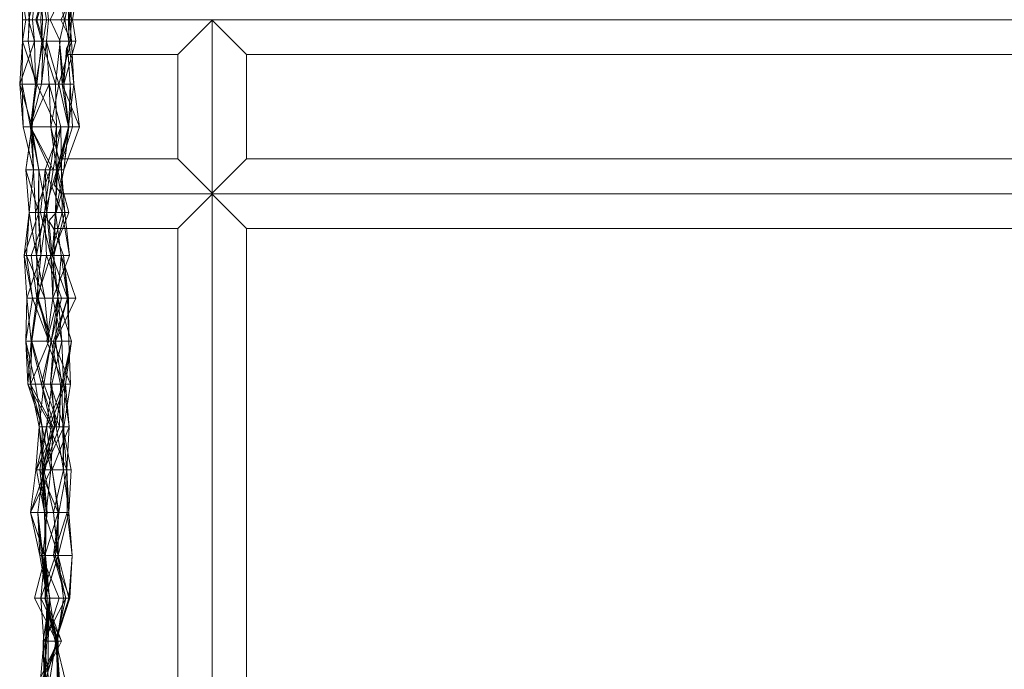
# Model space of a CAD drawing. Units: metres. Extents: x -2.53 to 0.51, y 0.42 to 0.76.
# Drawn here: x -2.53 to -2.41, y 0.52 to 0.59 of the extents above; entities that cross this region are included whole.
import ezdxf

# ---------------------------------------------------------------- set-up
doc = ezdxf.new("R2010")
doc.units = ezdxf.units.M
doc.linetypes.add('AUSGEZOGEN', pattern=[0])
doc.layers.add('Standard', color=7, linetype='AUSGEZOGEN', lineweight=13)

# ---------------------------------------------------------------- blocks, each defined once
blk = doc.blocks.new('COMPLEXOBJECT_0')
at = {"layer": 'Standard', "color": 7, "linetype": 'AUSGEZOGEN', "lineweight": 13, "transparency": 33554687}
for p, q in [((-2.52672, 0.59324), (-2.52631, 0.59078)), ((-2.52672, 0.59324), (-2.52671, 0.59078)), ((-2.52607, 0.59324), (-2.52593, 0.59078)), ((-2.52607, 0.59324), (-2.52592, 0.59078)), ((-2.52534, 0.59324), (-2.52602, 0.59078)), ((-2.52534, 0.59324), (-2.52556, 0.59078)), ((-2.52447, 0.59324), (-2.52518, 0.59078)), ((-2.52434, 0.59324), (-2.52506, 0.59078)), ((-2.52447, 0.59324), (-2.52459, 0.59078)), ((-2.52447, 0.59324), (-2.52439, 0.59078)), ((-2.52434, 0.59324), (-2.52393, 0.59078)), ((-2.52394, 0.59324), (-2.52373, 0.59078)), ((-2.52236, 0.59324), (-2.52353, 0.59078)), ((-2.52244, 0.59324), (-2.52189, 0.59078)), ((-2.52109, 0.59324), (-2.5223, 0.59078)), ((-2.52136, 0.59324), (-2.52183, 0.59078)), ((-2.52136, 0.59324), (-2.52141, 0.59078)), ((-2.52136, 0.59324), (-2.52135, 0.59078)), ((-2.52109, 0.59324), (-2.52127, 0.59078)), ((-2.52109, 0.59078), (-2.52123, 0.59324)), ((-2.52056, 0.59324), (-2.52096, 0.59078)), ((-2.52056, 0.59324), (-2.52095, 0.59078)), ((-2.52631, 0.59078), (-2.52672, 0.58831)), ((-2.52671, 0.59078), (-2.52672, 0.58831)), ((-2.52671, 0.59078), (-2.52631, 0.59078)), ((-2.52602, 0.59078), (-2.52671, 0.59078)), ((-2.52631, 0.59078), (-2.52518, 0.59078)), ((-2.52593, 0.59078), (-2.52607, 0.58831)), ((-2.52592, 0.59078), (-2.52607, 0.58831)), ((-2.52556, 0.59078), (-2.52602, 0.59078)), ((-2.52602, 0.59078), (-2.52534, 0.58831)), ((-2.52593, 0.59078), (-2.52556, 0.59078)), ((-2.52592, 0.59078), (-2.52593, 0.59078)), ((-2.52506, 0.59078), (-2.52592, 0.59078)), ((-2.52556, 0.59078), (-2.52534, 0.58831)), ((-2.52518, 0.59078), (-2.52439, 0.59078)), ((-2.52518, 0.59078), (-2.52447, 0.58831)), ((-2.52393, 0.59078), (-2.52506, 0.59078)), ((-2.52506, 0.59078), (-2.52434, 0.58831)), ((-2.52459, 0.59078), (-2.52353, 0.59078)), ((-2.52439, 0.59078), (-2.52459, 0.59078)), ((-2.52459, 0.59078), (-2.52447, 0.58831)), ((-2.52439, 0.59078), (-2.52447, 0.58831)), ((-2.52393, 0.59078), (-2.52434, 0.58831)), ((-2.52373, 0.59078), (-2.52394, 0.58831)), ((-2.52373, 0.59078), (-2.52393, 0.59078)), ((-2.5223, 0.59078), (-2.52373, 0.59078)), ((-2.52353, 0.59078), (-2.52236, 0.58831)), ((-2.52189, 0.59078), (-2.52244, 0.58831)), ((-2.52127, 0.59078), (-2.5223, 0.59078)), ((-2.5223, 0.59078), (-2.52109, 0.58831)), ((-2.52189, 0.59078), (-2.52135, 0.59078)), ((-2.52095, 0.59078), (-2.52189, 0.59078)), ((-2.52183, 0.59078), (-2.52141, 0.59078)), ((-2.52135, 0.59078), (-2.52183, 0.59078)), ((-2.52183, 0.59078), (-2.52136, 0.58831)), ((-2.52141, 0.59078), (-2.52127, 0.59078)), ((-2.52141, 0.59078), (-2.52136, 0.58831)), ((-2.52135, 0.59078), (-2.52136, 0.58831)), ((-2.52127, 0.59078), (-2.52109, 0.58831)), ((-2.52123, 0.58831), (-2.52109, 0.59078)), ((-2.0249, 0.59078), (-2.52109, 0.59078)), ((-2.52109, 0.59078), (-2.52096, 0.59078)), ((-2.52096, 0.59078), (-2.52095, 0.59078)), ((-2.52096, 0.59078), (-2.52056, 0.58831)), ((-2.52095, 0.59078), (-2.52056, 0.58831)), ((-2.50886, 0.58678), (-2.5049, 0.59073)), ((-2.5049, 0.59073), (-2.50094, 0.58678)), ((-2.5049, 0.59073), (-2.5049, 0.57082)), ((-2.52672, 0.58831), (-2.52703, 0.58338)), ((-2.52534, 0.58831), (-2.52703, 0.58338)), ((-2.52672, 0.58831), (-2.52675, 0.58338)), ((-2.52672, 0.58831), (-2.52447, 0.58831)), ((-2.52534, 0.58831), (-2.52672, 0.58831)), ((-2.52672, 0.58831), (-2.52504, 0.58338)), ((-2.52607, 0.58831), (-2.52534, 0.58831)), ((-2.52434, 0.58831), (-2.52607, 0.58831)), ((-2.52607, 0.58831), (-2.52523, 0.58338)), ((-2.52534, 0.58831), (-2.52523, 0.58338)), ((-2.52434, 0.58831), (-2.52523, 0.58338)), ((-2.52447, 0.58831), (-2.52504, 0.58338)), ((-2.52434, 0.58831), (-2.52451, 0.58338)), ((-2.52394, 0.58831), (-2.52451, 0.58338)), ((-2.52447, 0.58831), (-2.52236, 0.58831)), ((-2.52447, 0.58831), (-2.5229, 0.58338)), ((-2.52394, 0.58831), (-2.52434, 0.58831)), ((-2.52109, 0.58831), (-2.52394, 0.58831)), ((-2.52394, 0.58831), (-2.52363, 0.58338)), ((-2.52394, 0.58831), (-2.52251, 0.58338)), ((-2.52236, 0.58831), (-2.5229, 0.58338)), ((-2.52109, 0.58831), (-2.52251, 0.58338)), ((-2.52244, 0.58831), (-2.52136, 0.58831)), ((-2.52056, 0.58831), (-2.52244, 0.58831)), ((-2.52244, 0.58831), (-2.52214, 0.58338)), ((-2.52244, 0.58831), (-2.52195, 0.58338)), ((-2.52136, 0.58831), (-2.52214, 0.58338)), ((-2.52056, 0.58831), (-2.52195, 0.58338)), ((-2.52163, 0.58752), (-2.52123, 0.58831)), ((-2.52136, 0.58831), (-2.52109, 0.58831)), ((-2.52136, 0.58831), (-2.52082, 0.58338)), ((-2.52123, 0.58831), (-2.52056, 0.58831)), ((-2.52109, 0.58831), (-2.52082, 0.58338)), ((-2.52163, 0.58752), (-2.52195, 0.58338)), ((-2.52147, 0.58678), (-2.52163, 0.58752)), ((-2.50886, 0.58678), (-2.52147, 0.58678)), ((-2.52123, 0.58338), (-2.52147, 0.58678)), ((-2.50886, 0.57478), (-2.50886, 0.58678)), ((-2.50094, 0.58678), (-2.50094, 0.57478)), ((-2.0249, 0.58678), (-2.50094, 0.58678)), ((-2.52703, 0.58338), (-2.52675, 0.58338)), ((-2.52523, 0.58338), (-2.52703, 0.58338)), ((-2.52703, 0.58338), (-2.52662, 0.57846)), ((-2.52703, 0.58338), (-2.52558, 0.57846)), ((-2.52675, 0.58338), (-2.52504, 0.58338)), ((-2.52675, 0.58338), (-2.52578, 0.57846)), ((-2.52675, 0.58338), (-2.52662, 0.57846)), ((-2.52504, 0.58338), (-2.52578, 0.57846)), ((-2.52523, 0.58338), (-2.52578, 0.57846)), ((-2.52451, 0.58338), (-2.52578, 0.57846)), ((-2.52363, 0.58338), (-2.52578, 0.57846)), ((-2.52523, 0.58338), (-2.52562, 0.57846)), ((-2.52523, 0.58338), (-2.52558, 0.57846)), ((-2.52451, 0.58338), (-2.52523, 0.58338)), ((-2.52504, 0.58338), (-2.5229, 0.58338)), ((-2.52504, 0.58338), (-2.52279, 0.57846)), ((-2.52363, 0.58338), (-2.52451, 0.58338)), ((-2.52251, 0.58338), (-2.52363, 0.58338)), ((-2.52363, 0.58338), (-2.52229, 0.57846)), ((-2.52363, 0.58338), (-2.52344, 0.57846)), ((-2.52251, 0.58338), (-2.52344, 0.57846)), ((-2.5229, 0.58338), (-2.52279, 0.57846)), ((-2.52082, 0.58338), (-2.52251, 0.58338)), ((-2.52251, 0.58338), (-2.52141, 0.57846)), ((-2.52214, 0.58338), (-2.52082, 0.58338)), ((-2.52195, 0.58338), (-2.52214, 0.58338)), ((-2.52214, 0.58338), (-2.52014, 0.57846)), ((-2.52214, 0.58338), (-2.52136, 0.57846)), ((-2.52123, 0.58338), (-2.52195, 0.58338)), ((-2.52195, 0.58338), (-2.52136, 0.57846)), ((-2.52082, 0.58338), (-2.52141, 0.57846)), ((-2.52123, 0.58338), (-2.52136, 0.57846)), ((-2.52095, 0.57846), (-2.52123, 0.58338)), ((-2.52082, 0.58338), (-2.52014, 0.57846)), ((-2.52662, 0.57846), (-2.52578, 0.57846)), ((-2.52558, 0.57846), (-2.52662, 0.57846)), ((-2.52662, 0.57846), (-2.52544, 0.57353)), ((-2.52558, 0.57846), (-2.52634, 0.57353)), ((-2.52562, 0.57846), (-2.52634, 0.57353)), ((-2.52578, 0.57846), (-2.52279, 0.57846)), ((-2.52578, 0.57846), (-2.52562, 0.57846)), ((-2.52229, 0.57846), (-2.52578, 0.57846)), ((-2.52578, 0.57846), (-2.52351, 0.57353)), ((-2.52578, 0.57846), (-2.52544, 0.57353)), ((-2.52578, 0.57846), (-2.52483, 0.57353)), ((-2.52578, 0.57846), (-2.52319, 0.57353)), ((-2.52562, 0.57846), (-2.52558, 0.57846)), ((-2.52562, 0.57846), (-2.52483, 0.57353)), ((-2.52558, 0.57846), (-2.52544, 0.57353)), ((-2.52229, 0.57846), (-2.52409, 0.57353)), ((-2.52279, 0.57846), (-2.52351, 0.57353)), ((-2.52344, 0.57846), (-2.52229, 0.57846)), ((-2.52141, 0.57846), (-2.52344, 0.57846)), ((-2.52344, 0.57846), (-2.52224, 0.57353)), ((-2.52344, 0.57846), (-2.5228, 0.57353)), ((-2.52229, 0.57846), (-2.52319, 0.57353)), ((-2.52141, 0.57846), (-2.5228, 0.57353)), ((-2.52279, 0.57846), (-2.52274, 0.57353)), ((-2.52136, 0.57846), (-2.52268, 0.57353)), ((-2.52233, 0.57418), (-2.52136, 0.57846)), ((-2.52229, 0.57846), (-2.52224, 0.57353)), ((-2.52209, 0.57478), (-2.52095, 0.57846)), ((-2.52141, 0.57846), (-2.52195, 0.57353)), ((-2.52014, 0.57846), (-2.52195, 0.57353)), ((-2.52136, 0.57846), (-2.52195, 0.57353)), ((-2.52014, 0.57846), (-2.52141, 0.57846)), ((-2.52136, 0.57846), (-2.52014, 0.57846)), ((-2.52095, 0.57846), (-2.52136, 0.57846)), ((-2.52306, 0.57181), (-2.52233, 0.57418)), ((-2.52233, 0.57418), (-2.52209, 0.57478)), ((-2.52209, 0.57478), (-2.50886, 0.57478)), ((-2.5049, 0.57082), (-2.50886, 0.57478)), ((-2.50094, 0.57478), (-2.5049, 0.57082)), ((-2.50094, 0.57478), (-2.0249, 0.57478)), ((-2.52634, 0.57353), (-2.52544, 0.57353)), ((-2.52483, 0.57353), (-2.52634, 0.57353)), ((-2.52634, 0.57353), (-2.52595, 0.5686)), ((-2.52634, 0.57353), (-2.52484, 0.5686)), ((-2.52544, 0.57353), (-2.52595, 0.5686)), ((-2.52544, 0.57353), (-2.52351, 0.57353)), ((-2.52544, 0.57353), (-2.5252, 0.5686)), ((-2.52351, 0.57353), (-2.5252, 0.5686)), ((-2.52483, 0.57353), (-2.52492, 0.5686)), ((-2.52483, 0.57353), (-2.52484, 0.5686)), ((-2.52319, 0.57353), (-2.52483, 0.57353)), ((-2.52483, 0.57353), (-2.52392, 0.5686)), ((-2.52409, 0.57353), (-2.52463, 0.5686)), ((-2.52274, 0.57353), (-2.52416, 0.5686)), ((-2.52351, 0.57353), (-2.52416, 0.5686)), ((-2.52409, 0.57353), (-2.52319, 0.57353)), ((-2.52224, 0.57353), (-2.52409, 0.57353)), ((-2.52409, 0.57353), (-2.52392, 0.5686)), ((-2.52409, 0.57353), (-2.52214, 0.5686)), ((-2.52319, 0.57353), (-2.52392, 0.5686)), ((-2.52351, 0.57353), (-2.52274, 0.57353)), ((-2.52268, 0.57353), (-2.52306, 0.57181)), ((-2.5228, 0.57353), (-2.52292, 0.5686)), ((-2.52195, 0.57353), (-2.52292, 0.5686)), ((-2.52268, 0.57353), (-2.52292, 0.5686)), ((-2.5228, 0.57353), (-2.52224, 0.57353)), ((-2.52195, 0.57353), (-2.5228, 0.57353)), ((-2.5228, 0.57353), (-2.52182, 0.5686)), ((-2.52268, 0.57353), (-2.52195, 0.57353)), ((-2.52268, 0.57353), (-2.52136, 0.5686)), ((-2.52224, 0.57353), (-2.52214, 0.5686)), ((-2.52224, 0.57353), (-2.52182, 0.5686)), ((-2.52224, 0.57078), (-2.52306, 0.57181)), ((-2.52282, 0.5686), (-2.52224, 0.57078)), ((-2.0249, 0.57078), (-2.52224, 0.57078)), ((-2.50886, 0.56678), (-2.5049, 0.57073)), ((-2.5049, 0.57073), (-2.5049, 0.47582)), ((-2.5049, 0.57073), (-2.50094, 0.56678)), ((-2.52595, 0.5686), (-2.52653, 0.56367)), ((-2.52484, 0.5686), (-2.52653, 0.56367)), ((-2.52595, 0.5686), (-2.52624, 0.56367)), ((-2.52595, 0.5686), (-2.5252, 0.5686)), ((-2.52484, 0.5686), (-2.52595, 0.5686)), ((-2.52595, 0.5686), (-2.52511, 0.56367)), ((-2.52392, 0.5686), (-2.52572, 0.56367)), ((-2.5252, 0.5686), (-2.52416, 0.5686)), ((-2.5252, 0.5686), (-2.52511, 0.56367)), ((-2.52416, 0.5686), (-2.52511, 0.56367)), ((-2.52492, 0.5686), (-2.52484, 0.5686)), ((-2.52392, 0.5686), (-2.52492, 0.5686)), ((-2.52492, 0.5686), (-2.5246, 0.56367)), ((-2.52484, 0.5686), (-2.5246, 0.56367)), ((-2.52463, 0.5686), (-2.52392, 0.5686)), ((-2.52214, 0.5686), (-2.52463, 0.5686)), ((-2.52463, 0.5686), (-2.52345, 0.56367)), ((-2.52392, 0.5686), (-2.5246, 0.56367)), ((-2.52416, 0.5686), (-2.52395, 0.56367)), ((-2.52392, 0.5686), (-2.52345, 0.56367)), ((-2.52369, 0.56765), (-2.52282, 0.5686)), ((-2.52214, 0.5686), (-2.52345, 0.56367)), ((-2.52292, 0.5686), (-2.52328, 0.56367)), ((-2.52136, 0.5686), (-2.52328, 0.56367)), ((-2.52182, 0.5686), (-2.52311, 0.56367)), ((-2.52292, 0.5686), (-2.52311, 0.56367)), ((-2.52292, 0.5686), (-2.52182, 0.5686)), ((-2.52136, 0.5686), (-2.52292, 0.5686)), ((-2.52292, 0.5686), (-2.52227, 0.56367)), ((-2.52282, 0.5686), (-2.52136, 0.5686)), ((-2.52182, 0.5686), (-2.52214, 0.5686)), ((-2.52214, 0.5686), (-2.52132, 0.56367)), ((-2.52182, 0.5686), (-2.52132, 0.56367)), ((-2.52313, 0.56678), (-2.52369, 0.56765)), ((-2.52369, 0.56765), (-2.52328, 0.56367)), ((-2.50886, 0.56678), (-2.52313, 0.56678)), ((-2.522, 0.56367), (-2.52313, 0.56678)), ((-2.50886, 0.47978), (-2.50886, 0.56678)), ((-2.50094, 0.56678), (-2.50094, 0.47978)), ((-2.0249, 0.56678), (-2.50094, 0.56678)), ((-2.52653, 0.56367), (-2.52624, 0.56367)), ((-2.5246, 0.56367), (-2.52653, 0.56367)), ((-2.52653, 0.56367), (-2.52557, 0.55874)), ((-2.52653, 0.56367), (-2.52622, 0.55874)), ((-2.52624, 0.56367), (-2.52511, 0.56367)), ((-2.52624, 0.56367), (-2.52413, 0.55874)), ((-2.52624, 0.56367), (-2.52557, 0.55874)), ((-2.5246, 0.56367), (-2.52622, 0.55874)), ((-2.52572, 0.56367), (-2.5246, 0.56367)), ((-2.52345, 0.56367), (-2.52572, 0.56367)), ((-2.52572, 0.56367), (-2.52504, 0.55874)), ((-2.52511, 0.56367), (-2.52395, 0.56367)), ((-2.52511, 0.56367), (-2.52491, 0.55874)), ((-2.52511, 0.56367), (-2.52413, 0.55874)), ((-2.5246, 0.56367), (-2.52504, 0.55874)), ((-2.52345, 0.56367), (-2.52504, 0.55874)), ((-2.52395, 0.56367), (-2.52491, 0.55874)), ((-2.52395, 0.56367), (-2.52224, 0.55874)), ((-2.52132, 0.56367), (-2.52345, 0.56367)), ((-2.52345, 0.56367), (-2.52262, 0.55874)), ((-2.52345, 0.56367), (-2.52322, 0.55874)), ((-2.52328, 0.56367), (-2.52227, 0.56367)), ((-2.522, 0.56367), (-2.52328, 0.56367)), ((-2.52328, 0.56367), (-2.52152, 0.55874)), ((-2.52132, 0.56367), (-2.52322, 0.55874)), ((-2.52311, 0.56367), (-2.52322, 0.55874)), ((-2.52311, 0.56367), (-2.52132, 0.56367)), ((-2.52227, 0.56367), (-2.52311, 0.56367)), ((-2.52311, 0.56367), (-2.52265, 0.55874)), ((-2.52227, 0.56367), (-2.52265, 0.55874)), ((-2.52227, 0.56367), (-2.52056, 0.55874)), ((-2.52227, 0.56367), (-2.52152, 0.55874)), ((-2.52141, 0.55874), (-2.522, 0.56367)), ((-2.522, 0.56367), (-2.52152, 0.55874)), ((-2.52557, 0.55874), (-2.52632, 0.55381)), ((-2.52622, 0.55874), (-2.52632, 0.55381)), ((-2.52622, 0.55874), (-2.52557, 0.55874)), ((-2.52504, 0.55874), (-2.52622, 0.55874)), ((-2.52622, 0.55874), (-2.5257, 0.55381)), ((-2.52504, 0.55874), (-2.5257, 0.55381)), ((-2.52491, 0.55874), (-2.52565, 0.55381)), ((-2.52557, 0.55874), (-2.52413, 0.55874)), ((-2.52557, 0.55874), (-2.52369, 0.55381)), ((-2.52262, 0.55874), (-2.52504, 0.55874)), ((-2.52504, 0.55874), (-2.5234, 0.55381)), ((-2.52491, 0.55874), (-2.52224, 0.55874)), ((-2.52413, 0.55874), (-2.52491, 0.55874)), ((-2.52491, 0.55874), (-2.52342, 0.55381)), ((-2.52491, 0.55874), (-2.52369, 0.55381)), ((-2.52413, 0.55874), (-2.52369, 0.55381)), ((-2.52322, 0.55874), (-2.52391, 0.55381)), ((-2.52265, 0.55874), (-2.52391, 0.55381)), ((-2.52224, 0.55874), (-2.52342, 0.55381)), ((-2.52262, 0.55874), (-2.5234, 0.55381)), ((-2.52322, 0.55874), (-2.52262, 0.55874)), ((-2.52265, 0.55874), (-2.52322, 0.55874)), ((-2.52322, 0.55874), (-2.5222, 0.55381)), ((-2.52152, 0.55874), (-2.52313, 0.55381)), ((-2.52265, 0.55874), (-2.52291, 0.55381)), ((-2.52056, 0.55874), (-2.52291, 0.55381)), ((-2.52152, 0.55874), (-2.52291, 0.55381)), ((-2.52056, 0.55874), (-2.52265, 0.55874)), ((-2.52265, 0.55874), (-2.52109, 0.55381)), ((-2.52262, 0.55874), (-2.5222, 0.55381)), ((-2.52152, 0.55874), (-2.52056, 0.55874)), ((-2.52141, 0.55874), (-2.52152, 0.55874)), ((-2.52152, 0.55874), (-2.52138, 0.55381)), ((-2.52138, 0.55381), (-2.52141, 0.55874)), ((-2.52632, 0.55381), (-2.52369, 0.55381)), ((-2.5257, 0.55381), (-2.52632, 0.55381)), ((-2.52632, 0.55381), (-2.52579, 0.54888)), ((-2.52632, 0.55381), (-2.52521, 0.54888)), ((-2.52632, 0.55381), (-2.52609, 0.54888)), ((-2.5257, 0.55381), (-2.52609, 0.54888)), ((-2.52565, 0.55381), (-2.52579, 0.54888)), ((-2.52369, 0.55381), (-2.52579, 0.54888)), ((-2.5234, 0.55381), (-2.5257, 0.55381)), ((-2.5257, 0.55381), (-2.52453, 0.54888)), ((-2.52565, 0.55381), (-2.52342, 0.55381)), ((-2.52369, 0.55381), (-2.52565, 0.55381)), ((-2.52565, 0.55381), (-2.52424, 0.54888)), ((-2.5234, 0.55381), (-2.52453, 0.54888)), ((-2.52342, 0.55381), (-2.52424, 0.54888)), ((-2.52391, 0.55381), (-2.5222, 0.55381)), ((-2.52109, 0.55381), (-2.52391, 0.55381)), ((-2.52391, 0.55381), (-2.52198, 0.54888)), ((-2.52291, 0.55381), (-2.5235, 0.54888)), ((-2.52313, 0.55381), (-2.5235, 0.54888)), ((-2.52342, 0.55381), (-2.52234, 0.54888)), ((-2.5222, 0.55381), (-2.5234, 0.55381)), ((-2.5222, 0.55381), (-2.52333, 0.54888)), ((-2.52313, 0.55381), (-2.52291, 0.55381)), ((-2.52138, 0.55381), (-2.52313, 0.55381)), ((-2.52313, 0.55381), (-2.5212, 0.54888)), ((-2.52291, 0.55381), (-2.52109, 0.55381)), ((-2.52291, 0.55381), (-2.52219, 0.54888)), ((-2.5222, 0.55381), (-2.52198, 0.54888)), ((-2.52109, 0.55381), (-2.52219, 0.54888)), ((-2.52109, 0.55381), (-2.52198, 0.54888)), ((-2.52109, 0.55381), (-2.52175, 0.54888)), ((-2.5212, 0.54888), (-2.52138, 0.55381)), ((-2.52609, 0.54888), (-2.52521, 0.54888)), ((-2.52453, 0.54888), (-2.52609, 0.54888)), ((-2.52609, 0.54888), (-2.52444, 0.54395)), ((-2.52609, 0.54888), (-2.52336, 0.54395)), ((-2.52579, 0.54888), (-2.52424, 0.54888)), ((-2.52521, 0.54888), (-2.52579, 0.54888)), ((-2.52579, 0.54888), (-2.5248, 0.54395)), ((-2.52579, 0.54888), (-2.52317, 0.54395)), ((-2.52579, 0.54888), (-2.52444, 0.54395)), ((-2.52521, 0.54888), (-2.52444, 0.54395)), ((-2.52424, 0.54888), (-2.5248, 0.54395)), ((-2.52333, 0.54888), (-2.52453, 0.54888)), ((-2.52453, 0.54888), (-2.52336, 0.54395)), ((-2.52453, 0.54888), (-2.52298, 0.54395)), ((-2.52424, 0.54888), (-2.52234, 0.54888)), ((-2.52424, 0.54888), (-2.52245, 0.54395)), ((-2.52333, 0.54888), (-2.52395, 0.54395)), ((-2.52198, 0.54888), (-2.52395, 0.54395)), ((-2.52175, 0.54888), (-2.52361, 0.54395)), ((-2.5235, 0.54888), (-2.52219, 0.54888)), ((-2.5212, 0.54888), (-2.5235, 0.54888)), ((-2.5235, 0.54888), (-2.52282, 0.54395)), ((-2.5235, 0.54888), (-2.52194, 0.54395)), ((-2.52198, 0.54888), (-2.52333, 0.54888)), ((-2.52333, 0.54888), (-2.52298, 0.54395)), ((-2.52219, 0.54888), (-2.52282, 0.54395)), ((-2.52234, 0.54888), (-2.52245, 0.54395)), ((-2.52219, 0.54888), (-2.52175, 0.54888)), ((-2.52219, 0.54888), (-2.52208, 0.54395)), ((-2.52175, 0.54888), (-2.52208, 0.54395)), ((-2.52175, 0.54888), (-2.52198, 0.54888)), ((-2.52198, 0.54888), (-2.52134, 0.54395)), ((-2.52194, 0.54395), (-2.5212, 0.54888)), ((-2.52175, 0.54888), (-2.52134, 0.54395)), ((-2.5248, 0.54395), (-2.52518, 0.53902)), ((-2.52298, 0.54395), (-2.52511, 0.53902)), ((-2.52395, 0.54395), (-2.52511, 0.53902)), ((-2.5248, 0.54395), (-2.52245, 0.54395)), ((-2.52317, 0.54395), (-2.5248, 0.54395)), ((-2.5248, 0.54395), (-2.52433, 0.53902)), ((-2.5248, 0.54395), (-2.52409, 0.53902)), ((-2.52395, 0.54395), (-2.52473, 0.53902)), ((-2.52444, 0.54395), (-2.52317, 0.54395)), ((-2.52336, 0.54395), (-2.52444, 0.54395)), ((-2.52444, 0.54395), (-2.52345, 0.53902)), ((-2.52444, 0.54395), (-2.52443, 0.53902)), ((-2.52336, 0.54395), (-2.52443, 0.53902)), ((-2.52298, 0.54395), (-2.52443, 0.53902)), ((-2.52245, 0.54395), (-2.52433, 0.53902)), ((-2.52427, 0.53902), (-2.52194, 0.54395)), ((-2.52317, 0.54395), (-2.52409, 0.53902)), ((-2.52395, 0.54395), (-2.52298, 0.54395)), ((-2.52134, 0.54395), (-2.52395, 0.54395)), ((-2.52395, 0.54395), (-2.52329, 0.53902)), ((-2.52361, 0.54395), (-2.52134, 0.54395)), ((-2.52208, 0.54395), (-2.52361, 0.54395)), ((-2.52361, 0.54395), (-2.5216, 0.53902)), ((-2.52317, 0.54395), (-2.52345, 0.53902)), ((-2.52298, 0.54395), (-2.52336, 0.54395)), ((-2.52134, 0.54395), (-2.52329, 0.53902)), ((-2.52282, 0.54395), (-2.52208, 0.54395)), ((-2.52194, 0.54395), (-2.52282, 0.54395)), ((-2.52282, 0.54395), (-2.52199, 0.53902)), ((-2.52208, 0.54395), (-2.5216, 0.53902)), ((-2.52208, 0.54395), (-2.52111, 0.53902)), ((-2.52208, 0.54395), (-2.52199, 0.53902)), ((-2.52194, 0.54395), (-2.52199, 0.53902)), ((-2.52134, 0.54395), (-2.5216, 0.53902)), ((-2.52518, 0.53902), (-2.52578, 0.53409)), ((-2.52409, 0.53902), (-2.52578, 0.53409)), ((-2.52409, 0.53902), (-2.52577, 0.53409)), ((-2.52345, 0.53902), (-2.52577, 0.53409)), ((-2.52518, 0.53902), (-2.52433, 0.53902)), ((-2.52409, 0.53902), (-2.52518, 0.53902)), ((-2.52511, 0.53902), (-2.52443, 0.53902)), ((-2.52473, 0.53902), (-2.52511, 0.53902)), ((-2.52511, 0.53902), (-2.52419, 0.53409)), ((-2.52433, 0.53902), (-2.52493, 0.53409)), ((-2.52329, 0.53902), (-2.52473, 0.53902)), ((-2.52473, 0.53902), (-2.52419, 0.53409)), ((-2.52473, 0.53902), (-2.52262, 0.53409)), ((-2.52443, 0.53902), (-2.52345, 0.53902)), ((-2.52443, 0.53902), (-2.52397, 0.53409)), ((-2.52443, 0.53902), (-2.52419, 0.53409)), ((-2.52433, 0.53902), (-2.52386, 0.53409)), ((-2.52313, 0.53409), (-2.52427, 0.53902)), ((-2.52427, 0.53902), (-2.52199, 0.53902)), ((-2.52427, 0.53902), (-2.52314, 0.53409)), ((-2.52345, 0.53902), (-2.52409, 0.53902)), ((-2.52345, 0.53902), (-2.52397, 0.53409)), ((-2.5216, 0.53902), (-2.52329, 0.53902)), ((-2.52329, 0.53902), (-2.52262, 0.53409)), ((-2.52329, 0.53902), (-2.52254, 0.53409)), ((-2.52199, 0.53902), (-2.52314, 0.53409)), ((-2.5216, 0.53902), (-2.52254, 0.53409)), ((-2.52199, 0.53902), (-2.52111, 0.53902)), ((-2.52199, 0.53902), (-2.52136, 0.53409)), ((-2.52111, 0.53902), (-2.5216, 0.53902)), ((-2.5216, 0.53902), (-2.52158, 0.53409)), ((-2.5216, 0.53902), (-2.52136, 0.53409)), ((-2.52111, 0.53902), (-2.52136, 0.53409)), ((-2.52578, 0.53409), (-2.52493, 0.53409)), ((-2.52577, 0.53409), (-2.52578, 0.53409)), ((-2.52578, 0.53409), (-2.5247, 0.52916)), ((-2.52397, 0.53409), (-2.52577, 0.53409)), ((-2.52577, 0.53409), (-2.5247, 0.52916)), ((-2.52577, 0.53409), (-2.52412, 0.52916)), ((-2.52493, 0.53409), (-2.52386, 0.53409)), ((-2.52493, 0.53409), (-2.52437, 0.52916)), ((-2.52493, 0.53409), (-2.52452, 0.52916)), ((-2.52493, 0.53409), (-2.5247, 0.52916)), ((-2.52386, 0.53409), (-2.52437, 0.52916)), ((-2.52419, 0.53409), (-2.52397, 0.53409)), ((-2.52262, 0.53409), (-2.52419, 0.53409)), ((-2.52419, 0.53409), (-2.52406, 0.52916)), ((-2.52419, 0.53409), (-2.52259, 0.52916)), ((-2.52262, 0.53409), (-2.52415, 0.52916)), ((-2.52397, 0.53409), (-2.52412, 0.52916)), ((-2.52397, 0.53409), (-2.52406, 0.52916)), ((-2.52254, 0.53409), (-2.52315, 0.52916)), ((-2.52158, 0.53409), (-2.52315, 0.52916)), ((-2.52314, 0.53409), (-2.52136, 0.53409)), ((-2.52313, 0.53409), (-2.52314, 0.53409)), ((-2.52314, 0.53409), (-2.52259, 0.52916)), ((-2.52314, 0.53409), (-2.52263, 0.52916)), ((-2.52263, 0.52916), (-2.52313, 0.53409)), ((-2.52262, 0.53409), (-2.52291, 0.52916)), ((-2.52254, 0.53409), (-2.52291, 0.52916)), ((-2.52254, 0.53409), (-2.52262, 0.53409)), ((-2.52262, 0.53409), (-2.52259, 0.52916)), ((-2.52136, 0.53409), (-2.52259, 0.52916)), ((-2.52158, 0.53409), (-2.52254, 0.53409)), ((-2.52136, 0.53409), (-2.52158, 0.53409)), ((-2.52158, 0.53409), (-2.52098, 0.52916)), ((-2.52136, 0.53409), (-2.52098, 0.52916)), ((-2.52406, 0.52916), (-2.52532, 0.52423)), ((-2.5247, 0.52916), (-2.52452, 0.52916)), ((-2.52412, 0.52916), (-2.5247, 0.52916)), ((-2.5247, 0.52916), (-2.52387, 0.52423)), ((-2.52415, 0.52916), (-2.52459, 0.52423)), ((-2.52291, 0.52916), (-2.52459, 0.52423)), ((-2.52452, 0.52916), (-2.52437, 0.52916)), ((-2.52452, 0.52916), (-2.52356, 0.52423)), ((-2.52452, 0.52916), (-2.5225, 0.52423)), ((-2.52452, 0.52916), (-2.52387, 0.52423)), ((-2.52437, 0.52916), (-2.52356, 0.52423)), ((-2.52415, 0.52916), (-2.52259, 0.52916)), ((-2.52291, 0.52916), (-2.52415, 0.52916)), ((-2.52415, 0.52916), (-2.52409, 0.52423)), ((-2.52259, 0.52916), (-2.52414, 0.52423)), ((-2.52406, 0.52916), (-2.52412, 0.52916)), ((-2.52412, 0.52916), (-2.52387, 0.52423)), ((-2.52412, 0.52916), (-2.5236, 0.52423)), ((-2.52406, 0.52916), (-2.52409, 0.52423)), ((-2.52259, 0.52916), (-2.52409, 0.52423)), ((-2.52259, 0.52916), (-2.52406, 0.52916)), ((-2.52406, 0.52916), (-2.5236, 0.52423)), ((-2.52315, 0.52916), (-2.52291, 0.52916)), ((-2.52098, 0.52916), (-2.52315, 0.52916)), ((-2.52315, 0.52916), (-2.52174, 0.52423)), ((-2.52315, 0.52916), (-2.52128, 0.52423)), ((-2.52291, 0.52916), (-2.52174, 0.52423)), ((-2.52201, 0.52423), (-2.52263, 0.52916)), ((-2.52263, 0.52916), (-2.52259, 0.52916)), ((-2.52259, 0.52916), (-2.52098, 0.52916)), ((-2.52259, 0.52916), (-2.52136, 0.52423)), ((-2.52259, 0.52916), (-2.52201, 0.52423)), ((-2.52098, 0.52916), (-2.52136, 0.52423)), ((-2.52098, 0.52916), (-2.52128, 0.52423)), ((-2.52532, 0.52423), (-2.5236, 0.52423)), ((-2.52409, 0.52423), (-2.52532, 0.52423)), ((-2.52532, 0.52423), (-2.52281, 0.5193)), ((-2.52459, 0.52423), (-2.52409, 0.52423)), ((-2.52174, 0.52423), (-2.52459, 0.52423)), ((-2.52459, 0.52423), (-2.52224, 0.5193)), ((-2.52459, 0.52423), (-2.52427, 0.5193)), ((-2.5236, 0.52423), (-2.52433, 0.5193)), ((-2.52174, 0.52423), (-2.52427, 0.5193)), ((-2.52414, 0.52423), (-2.52136, 0.52423)), ((-2.52201, 0.52423), (-2.52414, 0.52423)), ((-2.52414, 0.52423), (-2.52294, 0.5193)), ((-2.52414, 0.52423), (-2.52277, 0.5193)), ((-2.52409, 0.52423), (-2.52281, 0.5193)), ((-2.52409, 0.52423), (-2.52259, 0.5193)), ((-2.52409, 0.52423), (-2.52224, 0.5193)), ((-2.52356, 0.52423), (-2.52405, 0.5193)), ((-2.5225, 0.52423), (-2.52405, 0.5193)), ((-2.52387, 0.52423), (-2.52405, 0.5193)), ((-2.52387, 0.52423), (-2.52389, 0.5193)), ((-2.5236, 0.52423), (-2.52389, 0.5193)), ((-2.52387, 0.52423), (-2.5225, 0.52423)), ((-2.5236, 0.52423), (-2.52387, 0.52423)), ((-2.52356, 0.52423), (-2.52377, 0.5193)), ((-2.5236, 0.52423), (-2.52281, 0.5193)), ((-2.5225, 0.52423), (-2.52356, 0.52423)), ((-2.52136, 0.52423), (-2.52294, 0.5193)), ((-2.52174, 0.52423), (-2.52287, 0.5193)), ((-2.52128, 0.52423), (-2.52287, 0.5193)), ((-2.52201, 0.52423), (-2.52277, 0.5193)), ((-2.52268, 0.5193), (-2.52201, 0.52423)), ((-2.52128, 0.52423), (-2.52174, 0.52423)), ((-2.52136, 0.52423), (-2.52128, 0.52423)), ((-2.52259, 0.5193), (-2.52498, 0.51437)), ((-2.52259, 0.5193), (-2.52468, 0.51437)), ((-2.52224, 0.5193), (-2.52468, 0.51437)), ((-2.52427, 0.5193), (-2.52468, 0.51437)), ((-2.52433, 0.5193), (-2.52389, 0.5193)), ((-2.52281, 0.5193), (-2.52433, 0.5193)), ((-2.52433, 0.5193), (-2.52423, 0.51437)), ((-2.52418, 0.51437), (-2.52433, 0.5193)), ((-2.52427, 0.5193), (-2.52224, 0.5193)), ((-2.52287, 0.5193), (-2.52427, 0.5193)), ((-2.52427, 0.5193), (-2.52363, 0.51437)), ((-2.52423, 0.51437), (-2.52268, 0.5193)), ((-2.52405, 0.5193), (-2.52423, 0.51437)), ((-2.52389, 0.5193), (-2.52423, 0.51437)), ((-2.52281, 0.5193), (-2.52418, 0.51437)), ((-2.52405, 0.5193), (-2.52408, 0.51437)), ((-2.52405, 0.5193), (-2.52377, 0.5193)), ((-2.52389, 0.5193), (-2.52405, 0.5193)), ((-2.52377, 0.5193), (-2.52379, 0.51437)), ((-2.52287, 0.5193), (-2.52363, 0.51437)), ((-2.52294, 0.5193), (-2.52287, 0.5193)), ((-2.52277, 0.5193), (-2.52294, 0.5193)), ((-2.52294, 0.5193), (-2.52241, 0.51437)), ((-2.52287, 0.5193), (-2.52167, 0.51437)), ((-2.52287, 0.5193), (-2.52241, 0.51437)), ((-2.52259, 0.5193), (-2.52281, 0.5193)), ((-2.52281, 0.5193), (-2.52268, 0.51437)), ((-2.52268, 0.5193), (-2.52277, 0.5193)), ((-2.52277, 0.5193), (-2.52241, 0.51437)), ((-2.52277, 0.5193), (-2.52255, 0.51437)), ((-2.52259, 0.5193), (-2.52268, 0.51437)), ((-2.52268, 0.5193), (-2.52255, 0.51437)), ((-2.52224, 0.5193), (-2.52259, 0.5193))]:
    blk.add_line(p, q, dxfattribs=at)

msp = doc.modelspace()

# ---------------------------------------------------------------- block references
at = {"layer": 'Standard', "color": 7, "linetype": 'AUSGEZOGEN', "lineweight": 13, "transparency": 33554687}
msp.add_blockref('COMPLEXOBJECT_0', (0, 0), dxfattribs=at)

doc.saveas('drawing.dxf')
